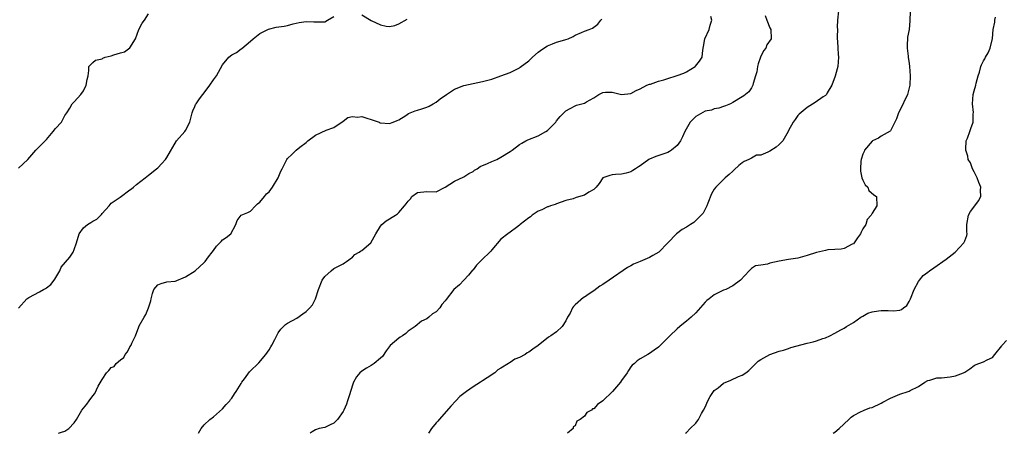
# Model space of a CAD drawing. Units: inches. Extents: x 2529000 to 2532000, y 1563000 to 1563451.
# Drawn here: x 2529279 to 2529492, y 1563000 to 1563089 of the extents above; entities that cross this region are included whole.
import ezdxf

# ---------------------------------------------------------------- set-up
doc = ezdxf.new("R2010")
doc.units = ezdxf.units.IN
doc.header["$MEASUREMENT"] = 0
doc.layers.add('LD25291563_2ft', color=153, linetype='Continuous')

msp = doc.modelspace()

# ---------------------------------------------------------------- linework, layer by layer
at = {"layer": 'LD25291563_2ft'}
for points, elevation in [([(2529279, 1563057.09), (2529281, 1563058.97), (2529282.69, 1563061), (2529283.84, 1563062.16), (2529285, 1563063.31), (2529286.48, 1563065), (2529287, 1563065.66), (2529288.23, 1563067), (2529288.51, 1563067.49), (2529289, 1563068.44), (2529289.42, 1563069), (2529290.05, 1563070.05), (2529290.58, 1563071), (2529291, 1563071.42), (2529292.41, 1563073), (2529293, 1563073.78), (2529293.58, 1563075), (2529293.77, 1563076.23), (2529293.98, 1563077), (2529294.18, 1563078.18), (2529294.14, 1563079), (2529295, 1563079.91), (2529295.6, 1563080.4), (2529297, 1563080.7), (2529297.17, 1563080.83), (2529297.68, 1563081), (2529299, 1563081.33), (2529299.51, 1563081.51), (2529301, 1563081.93), (2529301.85, 1563082.15), (2529303, 1563083.02), (2529304.19, 1563085), (2529304.96, 1563087), (2529305.67, 1563088.33), (2529306.13, 1563089), (2529307, 1563090.35)], 7020), ([(2529279, 1563026.96), (2529280.8, 1563029), (2529281, 1563029.14), (2529281.25, 1563029.25), (2529283.52, 1563030.48), (2529284.4, 1563031), (2529284.79, 1563031.21), (2529285, 1563031.34), (2529285.94, 1563032.06), (2529286.7, 1563033), (2529286.81, 1563033.19), (2529287.88, 1563035), (2529288.21, 1563035.79), (2529290.04, 1563037.96), (2529290.75, 1563039), (2529291, 1563039.57), (2529291.49, 1563041), (2529292.09, 1563043), (2529293, 1563044.23), (2529293.9, 1563045), (2529294.6, 1563045.4), (2529295, 1563045.67), (2529295.87, 1563046.13), (2529296.85, 1563047.15), (2529297, 1563047.33), (2529298.54, 1563049), (2529299, 1563049.58), (2529300.9, 1563050.9), (2529303, 1563052.42), (2529303.32, 1563052.68), (2529303.76, 1563053), (2529304.41, 1563053.59), (2529306.27, 1563055), (2529306.65, 1563055.35), (2529307, 1563055.58), (2529308.71, 1563057), (2529309, 1563057.2), (2529309.86, 1563058.14), (2529310.7, 1563059), (2529311, 1563059.4), (2529313.03, 1563062.97), (2529314.82, 1563065), (2529315, 1563065.24), (2529315.91, 1563067), (2529316.46, 1563069), (2529316.55, 1563069.45), (2529317, 1563070.39), (2529317.18, 1563070.82), (2529317.27, 1563071), (2529318.02, 1563072.02), (2529318.72, 1563073), (2529319, 1563073.33), (2529320.24, 1563075), (2529321, 1563076.16), (2529321.64, 1563077), (2529323, 1563079.41), (2529324.37, 1563081), (2529325, 1563081.52), (2529325.96, 1563082.04), (2529327, 1563082.82), (2529327.12, 1563082.88), (2529329, 1563084.47), (2529329.61, 1563085), (2529331, 1563086.12), (2529332.73, 1563087), (2529332.92, 1563087.08), (2529334.53, 1563087.47), (2529336.26, 1563087.74), (2529337, 1563087.87), (2529338.2, 1563088.2), (2529339.51, 1563088.49), (2529341, 1563088.74), (2529342.63, 1563088.63), (2529343.39, 1563088.61), (2529345, 1563088.66), (2529345.63, 1563089), (2529347, 1563089.79)], 7022), ([(2529287.59, 1563000), (2529288.24, 1563000.24), (2529289, 1563000.48), (2529289.81, 1563001), (2529291, 1563002.23), (2529291.48, 1563003), (2529292.66, 1563005), (2529293, 1563005.39), (2529293.71, 1563006.29), (2529294.2, 1563007), (2529295, 1563008.09), (2529295.41, 1563008.59), (2529296.14, 1563010.14), (2529297, 1563011.6), (2529297.94, 1563013), (2529298.47, 1563013.53), (2529299, 1563014.16), (2529299.6, 1563014.4), (2529300.06, 1563015), (2529301, 1563015.85), (2529301.67, 1563016.33), (2529302, 1563017), (2529302.46, 1563017.54), (2529303, 1563018.61), (2529303.25, 1563019), (2529303.4, 1563019.4), (2529304.2, 1563021), (2529304.9, 1563022.9), (2529305, 1563023.13), (2529306.11, 1563025), (2529306.42, 1563025.58), (2529306.99, 1563027), (2529307.49, 1563028.51), (2529307.58, 1563029), (2529307.9, 1563030.1), (2529308.17, 1563031), (2529309, 1563031.98), (2529309.75, 1563032.25), (2529311, 1563032.64), (2529312.77, 1563032.77), (2529313, 1563032.82), (2529313.11, 1563032.89), (2529314.51, 1563033.49), (2529315, 1563033.68), (2529317.05, 1563035), (2529319, 1563036.81), (2529319.22, 1563037), (2529319.97, 1563038.03), (2529320.76, 1563039), (2529321, 1563039.38), (2529321.69, 1563040.31), (2529322.37, 1563041), (2529322.66, 1563041.34), (2529323, 1563041.69), (2529323.79, 1563042.21), (2529324.79, 1563043), (2529325.83, 1563045), (2529326.16, 1563045.84), (2529326.97, 1563047), (2529328.4, 1563047.6), (2529329, 1563047.84), (2529330.1, 1563049), (2529330.55, 1563049.45), (2529331, 1563049.79), (2529332.02, 1563051), (2529332.44, 1563051.56), (2529333, 1563052.05), (2529333.78, 1563053), (2529334.95, 1563055.05), (2529335.56, 1563056.44), (2529335.83, 1563057), (2529336.86, 1563059), (2529337, 1563059.21), (2529337.95, 1563060.05), (2529338.82, 1563061), (2529339.62, 1563061.62), (2529341, 1563062.62), (2529341.39, 1563063), (2529343, 1563064.2), (2529345.29, 1563065.29), (2529347, 1563065.85), (2529349, 1563067.25), (2529349.99, 1563068.01), (2529351, 1563068.22), (2529352.08, 1563068.08), (2529353, 1563068.21), (2529354.09, 1563067.91), (2529355, 1563067.6), (2529355.48, 1563067.48), (2529356.71, 1563067), (2529356.9, 1563066.9), (2529357, 1563066.88), (2529359, 1563066.73), (2529359.74, 1563067), (2529360.63, 1563067.37), (2529361, 1563067.55), (2529362.49, 1563068.49), (2529363.1, 1563068.9), (2529364.54, 1563069.46), (2529365, 1563069.59), (2529365.91, 1563069.91), (2529367, 1563070.24), (2529367.55, 1563070.45), (2529368.42, 1563071), (2529369, 1563071.32), (2529369.93, 1563072.07), (2529371.24, 1563073), (2529373, 1563074.1), (2529375, 1563074.91), (2529377, 1563075.37), (2529379, 1563075.77), (2529381, 1563076.32), (2529383, 1563076.99), (2529385, 1563077.75), (2529387, 1563078.73), (2529387.16, 1563078.84), (2529389, 1563080.23), (2529389.81, 1563081), (2529391, 1563082.07), (2529391.51, 1563082.49), (2529392.25, 1563083), (2529393, 1563083.49), (2529394.08, 1563083.92), (2529395, 1563084.25), (2529396.78, 1563084.78), (2529397, 1563084.83), (2529397.51, 1563085), (2529398.55, 1563085.45), (2529399, 1563085.75), (2529400.36, 1563086.36), (2529401, 1563086.62), (2529402.05, 1563087), (2529402.72, 1563087.28), (2529403.89, 1563088.11), (2529404.55, 1563089), (2529404.78, 1563089.22)], 7024), ([(2529317.76, 1563000), (2529318.35, 1563001), (2529319, 1563001.82), (2529320.21, 1563003), (2529321, 1563003.58), (2529323, 1563005.26), (2529323.77, 1563006.23), (2529324.53, 1563007), (2529324.7, 1563007.3), (2529325, 1563007.6), (2529325.53, 1563008.47), (2529325.9, 1563009), (2529327, 1563010.71), (2529327.17, 1563011), (2529327.7, 1563011.7), (2529328.79, 1563013.21), (2529329, 1563013.44), (2529330.69, 1563015), (2529330.81, 1563015.19), (2529332.28, 1563017), (2529333, 1563018.01), (2529333.39, 1563018.61), (2529333.62, 1563019), (2529334.23, 1563020.23), (2529335, 1563021.63), (2529335.58, 1563022.42), (2529336.13, 1563023), (2529336.58, 1563023.42), (2529337, 1563023.69), (2529339, 1563024.83), (2529340.29, 1563025.71), (2529341, 1563026.23), (2529341.82, 1563027), (2529342.35, 1563027.65), (2529343.05, 1563028.95), (2529343.67, 1563031), (2529344.46, 1563033), (2529345, 1563033.79), (2529346.42, 1563035), (2529347, 1563035.47), (2529347.98, 1563036.02), (2529349, 1563036.5), (2529349.28, 1563036.72), (2529349.73, 1563037), (2529351, 1563037.96), (2529351.5, 1563038.5), (2529352.44, 1563039), (2529352.75, 1563039.25), (2529353, 1563039.38), (2529354.97, 1563041), (2529356.06, 1563043), (2529357, 1563044.62), (2529357.33, 1563045), (2529358.26, 1563045.74), (2529360.24, 1563047), (2529360.69, 1563047.31), (2529361, 1563047.59), (2529362.2, 1563049), (2529362.58, 1563049.42), (2529363, 1563050.04), (2529363.47, 1563050.53), (2529363.82, 1563051), (2529365, 1563051.89), (2529367, 1563052.12), (2529369, 1563052.04), (2529371, 1563053.01), (2529373, 1563054.28), (2529375, 1563055.25), (2529376.06, 1563055.94), (2529377, 1563056.42), (2529377.31, 1563056.69), (2529377.89, 1563057), (2529378.53, 1563057.47), (2529380.11, 1563058.11), (2529381, 1563058.54), (2529382.09, 1563059), (2529383, 1563059.5), (2529385, 1563060.74), (2529385.39, 1563061), (2529387, 1563062.19), (2529387.48, 1563062.52), (2529388.34, 1563063), (2529388.78, 1563063.22), (2529391, 1563064.08), (2529392.67, 1563065), (2529393, 1563065.22), (2529394.8, 1563067), (2529395, 1563067.28), (2529395.77, 1563068.23), (2529396.57, 1563069), (2529397, 1563069.48), (2529397.94, 1563069.94), (2529399, 1563070.54), (2529399.32, 1563070.68), (2529401, 1563071.15), (2529401.41, 1563071.41), (2529403, 1563072.3), (2529403.48, 1563072.52), (2529404.09, 1563073), (2529404.71, 1563073.29), (2529405, 1563073.44), (2529405.51, 1563073.51), (2529407, 1563073.5), (2529409, 1563073.02), (2529411, 1563073.19), (2529412.15, 1563073.85), (2529413, 1563074.23), (2529414.45, 1563075), (2529415, 1563075.21), (2529415.23, 1563075.23), (2529417, 1563075.87), (2529418.13, 1563076.13), (2529419, 1563076.45), (2529420.74, 1563077), (2529421, 1563077.07), (2529422.41, 1563077.59), (2529423, 1563077.88), (2529424.88, 1563079), (2529424.94, 1563079.06), (2529425.84, 1563080.16), (2529426.37, 1563081), (2529426.55, 1563082.55), (2529426.66, 1563083.34), (2529426.97, 1563085), (2529427.86, 1563087), (2529428.1, 1563087.9), (2529428.45, 1563089), (2529428.22, 1563089.78)], 7026), ([(2529439.99, 1563090.01), (2529440.3, 1563089), (2529441, 1563087.36), (2529441.17, 1563087), (2529441.22, 1563085), (2529440.33, 1563083.67), (2529440.14, 1563083), (2529439.61, 1563082.39), (2529438.99, 1563081.01), (2529438.43, 1563079.57), (2529438.3, 1563079), (2529438.15, 1563077.85), (2529437.89, 1563077), (2529437.34, 1563075.34), (2529437.32, 1563075), (2529437, 1563074.4), (2529436.46, 1563073.54), (2529435.33, 1563072.67), (2529435, 1563072.5), (2529433, 1563071.25), (2529432.49, 1563071), (2529431.43, 1563070.57), (2529431, 1563070.38), (2529429.94, 1563070.06), (2529429, 1563069.91), (2529428.37, 1563069.63), (2529427, 1563069.39), (2529425, 1563068.26), (2529423.78, 1563067), (2529422.62, 1563065), (2529422.17, 1563063.83), (2529421.68, 1563063), (2529421, 1563061.97), (2529419.78, 1563061), (2529419.33, 1563060.67), (2529419, 1563060.49), (2529417.89, 1563060.11), (2529416.37, 1563059.63), (2529415, 1563059.07), (2529414.87, 1563059), (2529413, 1563057.63), (2529412.62, 1563057.38), (2529412.02, 1563057), (2529411.41, 1563056.59), (2529411, 1563056.35), (2529409.97, 1563056.03), (2529409, 1563055.79), (2529407.72, 1563055.72), (2529407, 1563055.66), (2529406.46, 1563055.54), (2529405, 1563055.04), (2529404.96, 1563055), (2529404.16, 1563053.84), (2529403.53, 1563053), (2529403, 1563052.54), (2529401.95, 1563051.96), (2529401, 1563051.33), (2529400.76, 1563051.24), (2529399.97, 1563051), (2529399.2, 1563050.8), (2529398.54, 1563050.54), (2529397, 1563050.12), (2529395, 1563049.45), (2529394.69, 1563049.31), (2529393.66, 1563049), (2529393.19, 1563048.81), (2529393, 1563048.78), (2529391.83, 1563048.17), (2529391, 1563047.86), (2529389.72, 1563047), (2529389.35, 1563046.65), (2529389, 1563046.41), (2529387.15, 1563045), (2529387, 1563044.83), (2529386.36, 1563044.36), (2529385, 1563043.3), (2529384.51, 1563043), (2529383, 1563041.8), (2529381, 1563039.54), (2529380.79, 1563039.21), (2529378.75, 1563037.25), (2529378.53, 1563037), (2529377.76, 1563036.24), (2529377, 1563035.23), (2529376.89, 1563035.11), (2529375.97, 1563034.03), (2529375, 1563032.97), (2529374.03, 1563031.97), (2529372.83, 1563031), (2529371.17, 1563028.83), (2529371, 1563028.56), (2529370.29, 1563027.71), (2529369.82, 1563027), (2529369, 1563026.18), (2529368.23, 1563025.77), (2529367.43, 1563025), (2529367, 1563024.69), (2529365.84, 1563024.16), (2529364.51, 1563023), (2529363, 1563021.98), (2529362.48, 1563021.52), (2529361.78, 1563021), (2529361.3, 1563020.7), (2529361, 1563020.47), (2529359.12, 1563018.88), (2529358.25, 1563017.75), (2529357.43, 1563016.57), (2529357, 1563016.15), (2529355.65, 1563015), (2529355.26, 1563014.74), (2529355, 1563014.61), (2529353.99, 1563014.01), (2529353, 1563013.36), (2529352.56, 1563013), (2529351.84, 1563012.16), (2529351.23, 1563011), (2529351, 1563010.4), (2529350.32, 1563008.32), (2529349.92, 1563007), (2529349.69, 1563006.31), (2529349.14, 1563005), (2529349, 1563004.73), (2529347.73, 1563003), (2529347, 1563002.17), (2529346.21, 1563001.79), (2529345, 1563001.28), (2529343.83, 1563001), (2529343, 1563000.77), (2529342.33, 1563000.33), (2529341.87, 1563000)], 7028), ([(2529353, 1563090.18), (2529355, 1563088.95), (2529357, 1563088), (2529358.26, 1563087.74), (2529359, 1563087.66), (2529360.12, 1563087.88), (2529361, 1563088.24), (2529362.78, 1563089.22)], 7022), ([(2529455.75, 1563091), (2529455.59, 1563089), (2529455.51, 1563087.51), (2529455.53, 1563087), (2529455.48, 1563085.48), (2529455.49, 1563085), (2529455.53, 1563084.47), (2529455.6, 1563083), (2529455.69, 1563081.69), (2529455.79, 1563081), (2529455.62, 1563079), (2529455.47, 1563078.53), (2529455.03, 1563076.97), (2529454.36, 1563075), (2529453.35, 1563073.35), (2529453.19, 1563073), (2529453, 1563072.8), (2529452.47, 1563072.47), (2529450.72, 1563071.28), (2529449, 1563070.22), (2529447.28, 1563068.72), (2529447, 1563068.43), (2529446.4, 1563067.6), (2529446.02, 1563067), (2529445, 1563065.23), (2529444.9, 1563065), (2529443.76, 1563063), (2529443, 1563062.19), (2529442.35, 1563061.65), (2529441, 1563060.76), (2529440.53, 1563060.53), (2529439, 1563059.94), (2529438.12, 1563059.88), (2529437, 1563059.28), (2529436.43, 1563059), (2529435.43, 1563058.57), (2529435, 1563058.23), (2529434.3, 1563057.7), (2529433.25, 1563056.75), (2529433, 1563056.49), (2529432.23, 1563055.77), (2529431.34, 1563055), (2529431, 1563054.68), (2529429.3, 1563053), (2529429, 1563052.61), (2529428.42, 1563051.58), (2529427.6, 1563049.6), (2529427.37, 1563049), (2529427, 1563048.3), (2529426.57, 1563047.43), (2529426.19, 1563047), (2529425, 1563045.83), (2529424.56, 1563045.44), (2529423.86, 1563045), (2529423, 1563044.43), (2529422.09, 1563043.91), (2529420.82, 1563043), (2529418.96, 1563041), (2529417.03, 1563039), (2529415.73, 1563038.27), (2529415, 1563037.9), (2529413, 1563036.99), (2529411.58, 1563036.42), (2529411, 1563036.1), (2529410.25, 1563035.75), (2529406.36, 1563033), (2529405, 1563032.07), (2529404.33, 1563031.67), (2529403, 1563030.69), (2529402.01, 1563030.01), (2529401, 1563029.35), (2529400.78, 1563029.22), (2529399, 1563027.7), (2529398.66, 1563027.34), (2529398.46, 1563027), (2529397.89, 1563025.89), (2529397.36, 1563025), (2529397, 1563024.21), (2529396.19, 1563023), (2529395, 1563021.87), (2529393.77, 1563021), (2529393.28, 1563020.72), (2529391, 1563018.88), (2529389.85, 1563018.15), (2529389, 1563017.45), (2529388.67, 1563017.33), (2529388.24, 1563017), (2529387, 1563016.35), (2529386.02, 1563015.98), (2529385, 1563015.25), (2529384.83, 1563015.17), (2529384.66, 1563015), (2529383, 1563014.04), (2529382.36, 1563013.64), (2529381.65, 1563013), (2529380.02, 1563011.98), (2529379, 1563011.27), (2529378.59, 1563011), (2529377, 1563010.02), (2529375.55, 1563009), (2529375, 1563008.59), (2529374.1, 1563007.9), (2529373.3, 1563007), (2529372.17, 1563005.83), (2529371.26, 1563004.74), (2529369.65, 1563003), (2529369.37, 1563002.63), (2529369, 1563002.26), (2529368.04, 1563001), (2529367.38, 1563000)], 7030), ([(2529471.23, 1563090.77), (2529471.17, 1563089), (2529471.12, 1563088.88), (2529470.98, 1563087), (2529470.67, 1563085.33), (2529470.59, 1563083.41), (2529470.56, 1563083), (2529470.79, 1563081.21), (2529470.8, 1563081), (2529471, 1563079.65), (2529471.11, 1563079), (2529471.25, 1563077), (2529471.15, 1563075), (2529470.72, 1563073.28), (2529470.63, 1563073), (2529469, 1563069.51), (2529468.73, 1563069), (2529468.29, 1563067.71), (2529467.95, 1563067), (2529467, 1563065.19), (2529466.92, 1563065.08), (2529465, 1563063.99), (2529464.42, 1563063.58), (2529463.11, 1563063), (2529463, 1563062.93), (2529461.38, 1563061), (2529461.28, 1563060.72), (2529461, 1563060.1), (2529460.68, 1563059), (2529460.61, 1563058.61), (2529460.5, 1563057), (2529460.5, 1563056.5), (2529460.83, 1563055), (2529461, 1563054.5), (2529461.51, 1563053.51), (2529462.1, 1563053), (2529462.31, 1563052.31), (2529463.39, 1563051.39), (2529463.94, 1563051), (2529464.01, 1563049), (2529463, 1563047.42), (2529462.79, 1563047), (2529461.94, 1563046.06), (2529461.65, 1563045), (2529461, 1563044.04), (2529460.64, 1563043.36), (2529460.52, 1563043), (2529459.86, 1563042.14), (2529459.15, 1563041), (2529459, 1563040.85), (2529458.72, 1563040.72), (2529457, 1563039.79), (2529456.37, 1563039.63), (2529455, 1563039.59), (2529453.49, 1563039.49), (2529453, 1563039.4), (2529451, 1563038.92), (2529449, 1563038.28), (2529448.01, 1563037.99), (2529447, 1563037.75), (2529445.52, 1563037.52), (2529445, 1563037.41), (2529443, 1563037.07), (2529441, 1563036.63), (2529440.44, 1563036.44), (2529439, 1563036.19), (2529437.91, 1563036.09), (2529437, 1563035.47), (2529436.5, 1563035), (2529434.67, 1563033), (2529433, 1563031.8), (2529431.45, 1563031), (2529431, 1563030.81), (2529429, 1563029.82), (2529427.86, 1563029), (2529427.38, 1563028.62), (2529427, 1563028.22), (2529425, 1563025.92), (2529424.01, 1563025), (2529423, 1563024.12), (2529422.35, 1563023.65), (2529421.56, 1563023), (2529421, 1563022.5), (2529419.39, 1563021), (2529419, 1563020.57), (2529417.39, 1563019), (2529417, 1563018.58), (2529416.06, 1563017.94), (2529415, 1563017.17), (2529414.66, 1563017), (2529413, 1563016.04), (2529412.37, 1563015.63), (2529411.76, 1563015), (2529411.31, 1563014.69), (2529411, 1563014.31), (2529410.47, 1563013.53), (2529410.21, 1563013), (2529409, 1563011.36), (2529408.76, 1563011), (2529407.04, 1563009), (2529404.95, 1563007), (2529403.79, 1563006.21), (2529403, 1563005.27), (2529402.76, 1563005.24), (2529402.52, 1563005), (2529401.49, 1563004.51), (2529401, 1563003.67), (2529400.07, 1563003), (2529399.39, 1563002.61), (2529399, 1563001.64), (2529398.6, 1563001.4), (2529398.55, 1563001), (2529397.35, 1563000)], 7032), ([(2529422.79, 1563000), (2529423, 1563000.19), (2529423.82, 1563001), (2529425, 1563002.2), (2529425.34, 1563002.66), (2529425.56, 1563003), (2529426.23, 1563004.23), (2529426.67, 1563005), (2529427, 1563005.63), (2529427.57, 1563007), (2529428.09, 1563007.91), (2529428.81, 1563009), (2529429, 1563009.2), (2529429.82, 1563009.82), (2529431, 1563010.77), (2529432.56, 1563011.44), (2529434.21, 1563012.21), (2529435, 1563012.49), (2529435.82, 1563013), (2529436.47, 1563013.53), (2529437, 1563014.09), (2529437.96, 1563015), (2529438.48, 1563015.52), (2529439, 1563015.91), (2529441, 1563016.98), (2529443, 1563017.66), (2529443.89, 1563017.89), (2529445, 1563018.24), (2529445.52, 1563018.48), (2529449, 1563019.43), (2529450.28, 1563019.72), (2529451, 1563019.92), (2529452.42, 1563020.42), (2529453, 1563020.59), (2529453.91, 1563021), (2529455, 1563021.6), (2529456.27, 1563022.27), (2529457, 1563022.68), (2529457.5, 1563023), (2529459, 1563023.84), (2529460.58, 1563025), (2529461, 1563025.24), (2529462.13, 1563025.87), (2529463, 1563026.17), (2529464.36, 1563026.36), (2529465, 1563026.47), (2529466.47, 1563026.47), (2529467.65, 1563026.35), (2529469, 1563026.54), (2529469.36, 1563026.64), (2529469.77, 1563027), (2529470.48, 1563027.52), (2529471, 1563028.37), (2529471.21, 1563028.79), (2529471.28, 1563029), (2529472.09, 1563031), (2529473, 1563032.7), (2529473.2, 1563033), (2529474.03, 1563033.97), (2529475, 1563034.7), (2529475.37, 1563035), (2529476.32, 1563035.68), (2529479, 1563037.51), (2529480.94, 1563039), (2529482.82, 1563041), (2529483, 1563041.46), (2529483.42, 1563042.58), (2529483.48, 1563043), (2529483.42, 1563043.42), (2529483.44, 1563045), (2529483.81, 1563047), (2529484.22, 1563047.78), (2529485.16, 1563049), (2529485.92, 1563050.08), (2529486.47, 1563051), (2529486.4, 1563052.4), (2529486.44, 1563053), (2529486.02, 1563054.02), (2529485.64, 1563055), (2529485, 1563056.33), (2529484.65, 1563057), (2529484.24, 1563058.24), (2529483.75, 1563059), (2529483.69, 1563059.69), (2529483.19, 1563061), (2529483.24, 1563061.24), (2529483.33, 1563063), (2529483.57, 1563063.57), (2529484.07, 1563065), (2529484.33, 1563065.67), (2529484.8, 1563067), (2529484.83, 1563068.83), (2529484.87, 1563069.13), (2529484.69, 1563071), (2529484.82, 1563073), (2529485, 1563073.79), (2529485.36, 1563075), (2529485.45, 1563075.45), (2529485.89, 1563077), (2529486.18, 1563077.82), (2529486.44, 1563079), (2529486.61, 1563079.39), (2529487, 1563080.23), (2529487.32, 1563080.68), (2529487.46, 1563081), (2529488.03, 1563081.97), (2529488.5, 1563083), (2529488.95, 1563085.05), (2529489.12, 1563087), (2529489.44, 1563088.56), (2529489.49, 1563089), (2529489.64, 1563089.64)], 7034), ([(2529454.59, 1563000), (2529455, 1563000.25), (2529455.94, 1563001), (2529457.99, 1563003), (2529458.52, 1563003.48), (2529459, 1563003.83), (2529460.69, 1563004.69), (2529461, 1563004.87), (2529461.32, 1563005), (2529462.55, 1563005.45), (2529463, 1563005.58), (2529465, 1563006.5), (2529465.32, 1563006.68), (2529467, 1563007.55), (2529468, 1563008), (2529469, 1563008.41), (2529470.79, 1563009), (2529471, 1563009.08), (2529471.19, 1563009.19), (2529473, 1563010.05), (2529474.38, 1563011), (2529475, 1563011.37), (2529475.46, 1563011.46), (2529477, 1563011.97), (2529477.96, 1563011.96), (2529479.81, 1563012.19), (2529481, 1563012.35), (2529482.74, 1563013), (2529483, 1563013.15), (2529484.12, 1563013.88), (2529485, 1563014.64), (2529485.25, 1563014.75), (2529487, 1563015.38), (2529487.79, 1563015.79), (2529489, 1563016.33), (2529489.5, 1563017), (2529491, 1563018.85), (2529491.05, 1563018.95), (2529491.97, 1563019.97)], 7036)]:
    msp.add_lwpolyline(points, dxfattribs=dict(at, elevation=elevation))

doc.saveas('drawing.dxf')
